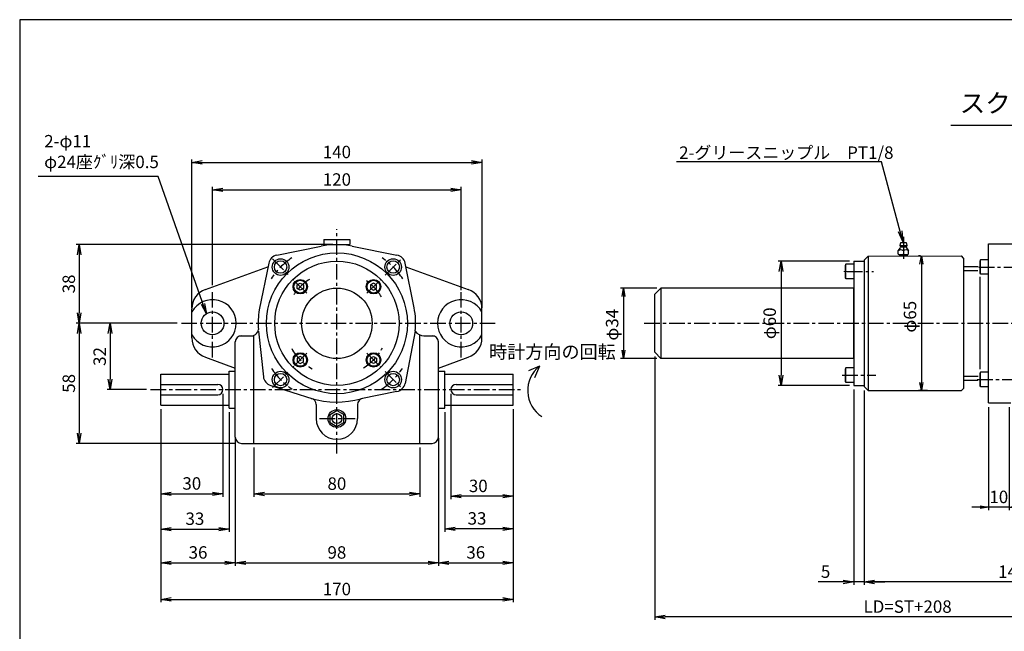
# Paper-space layout 'ﾚｲｱｳﾄ1' of a CAD drawing. Extents: x 4761 to 5580, y 2089 to 2649.
# Drawn here: x 4789 to 5264, y 2348 to 2643 of the extents above; entities that cross this region are included whole.
import ezdxf

# ---------------------------------------------------------------- set-up
doc = ezdxf.new("R2010")
doc.units = 0
doc.header["$LTSCALE"] = 6
doc.header["$PDMODE"] = 3
doc.linetypes.add('CENTER', pattern=[2, 1.25, -0.25, 0.25, -0.25])
doc.layers.get('0').update_dxf_attribs({"linetype": 'CONTINUOUS'})
doc.layers.get('DEFPOINTS').update_dxf_attribs({"color": 5, "linetype": 'CONTINUOUS'})
for name, color, linetype in [('0OBJECT', 7, 'CONTINUOUS'), ('0中心線', 1, 'CENTER'), ('0細線', 4, 'CONTINUOUS')]:
    doc.layers.add(name, color=color, linetype=linetype)
doc.styles.add('EXTFONT', font='MS Gothic.ttf')
doc.dimstyles.new('0002', dxfattribs={"dimscale": 2, "dimtxt": 3, "dimasz": 2.5, "dimexe": 0.7, "dimexo": 1, "dimgap": 1, "dimtad": 1, "dimzin": 12, "dimdsep": 46, "dimtxsty": 'EXTFONT', "dimblk": 'OPEN', "dimcen": 3, "dimclrd": 4, "dimclre": 4, "dimclrt": 4, "dimadec": 0, "dimazin": 0, "dimtfac": 1, "dimtmove": 0, "dimatfit": 0, "dimldrblk": 'OPEN', "dimfxl": 0, "dimtolj": 1, "dimtzin": 12, "dimarcsym": 0})

# ---------------------------------------------------------------- blocks, each defined once
blk = doc.blocks.new('_OPEN')
at = {"color": 0, "linetype": 'ByBlock'}
for p, q in [((-1, 0.167), (0, 0)), ((0, 0), (-1, -0.167)), ((0, 0), (-1, 0))]:
    blk.add_line(p, q, dxfattribs=at)
blk = doc.blocks.new('*D49')
at = {"layer": '0OBJECT', "color": 4, "lineweight": -2}
for p, q in [((5196.52, 2464.39), (5196.52, 2370.61)), ((5339.52, 2385.36), (5339.52, 2370.61)), ((5335.52, 2372.01), (5200.52, 2372.01))]:
    blk.add_line(p, q, dxfattribs=at)
at = {"layer": 'DEFPOINTS', "color": 0}
for p in [(5196.52, 2466.39), (5339.52, 2387.36), (5196.52, 2372.01)]:
    blk.add_point(p, dxfattribs=at)
at = {"layer": '0OBJECT', "color": 4, "lineweight": -2, "xscale": 4, "yscale": 4, "zscale": 4, "rotation": 180}
blk.add_blockref('_OPEN', (5196.52, 2372.01), dxfattribs=at)
at = {"layer": '0OBJECT', "color": 4, "lineweight": -2, "xscale": 4, "yscale": 4, "zscale": 4}
blk.add_blockref('_OPEN', (5339.52, 2372.01), dxfattribs=at)
at = {"layer": '0OBJECT', "color": 4, "insert": (5268.02, 2377.01), "char_height": 6, "attachment_point": 5, "style": 'EXTFONT'}
blk.add_mtext('\\A1;143 ', dxfattribs=at)
blk = doc.blocks.new('*D50')
at = {"layer": '0OBJECT', "color": 4, "lineweight": -2}
for p, q in [((5256.52, 2456.45), (5256.52, 2406.68)), ((5266.52, 2456.45), (5266.52, 2406.68)), ((5252.52, 2408.08), (5248.52, 2408.08)), ((5266.52, 2408.08), (5256.52, 2408.08)), ((5270.52, 2408.08), (5274.52, 2408.08))]:
    blk.add_line(p, q, dxfattribs=at)
at = {"layer": 'DEFPOINTS', "color": 0}
for p in [(5256.52, 2458.45), (5266.52, 2458.45), (5256.52, 2408.08)]:
    blk.add_point(p, dxfattribs=at)
at = {"layer": '0OBJECT', "color": 4, "lineweight": -2, "xscale": 4, "yscale": 4, "zscale": 4}
blk.add_blockref('_OPEN', (5256.52, 2408.08), dxfattribs=at)
at = {"layer": '0OBJECT', "color": 4, "lineweight": -2, "xscale": 4, "yscale": 4, "zscale": 4, "rotation": 180}
blk.add_blockref('_OPEN', (5266.52, 2408.08), dxfattribs=at)
at = {"layer": '0OBJECT', "color": 4, "insert": (5261.52, 2413.08), "char_height": 6, "attachment_point": 5, "style": 'EXTFONT'}
blk.add_mtext('\\A1;10 ', dxfattribs=at)
blk = doc.blocks.new('*D52')
at = {"layer": '0OBJECT', "color": 4, "lineweight": -2}
for p, q in [((5223.82, 2529.4), (5222.77, 2529.4)), ((5224.17, 2525.4), (5224.17, 2468.4)), ((5227.17, 2464.4), (5222.77, 2464.4))]:
    blk.add_line(p, q, dxfattribs=at)
at = {"layer": 'DEFPOINTS', "color": 0}
for p in [(5225.82, 2529.4), (5224.17, 2464.4), (5229.17, 2464.4)]:
    blk.add_point(p, dxfattribs=at)
at = {"layer": '0OBJECT', "color": 4, "lineweight": -2, "xscale": 4, "yscale": 4, "zscale": 4}
for p, rotation in [((5224.17, 2529.4), 90), ((5224.17, 2464.4), 270)]:
    blk.add_blockref('_OPEN', p, dxfattribs=dict(at, rotation=rotation))
at = {"layer": '0OBJECT', "color": 4, "insert": (5218.68, 2500.08), "char_height": 6, "attachment_point": 5, "rotation": 90, "style": 'EXTFONT'}
blk.add_mtext('\\A1;φ65 ', dxfattribs=at)
blk = doc.blocks.new('*D63')
at = {"layer": '0OBJECT', "color": 4, "lineweight": -2}
for p, q in [((4872.19, 2504.43), (4872.19, 2576.01)), ((5012.2, 2504.43), (5012.2, 2576.01)), ((4877.19, 2574.61), (5007.2, 2574.61))]:
    blk.add_line(p, q, dxfattribs=at)
at = {"layer": 'DEFPOINTS', "color": 0}
for p in [(5012.2, 2574.61), (4872.19, 2502.43), (5012.2, 2502.43)]:
    blk.add_point(p, dxfattribs=at)
at = {"layer": '0OBJECT', "color": 4, "lineweight": -2, "xscale": 5, "yscale": 5, "zscale": 5, "rotation": 180}
blk.add_blockref('_OPEN', (4872.19, 2574.61), dxfattribs=at)
at = {"layer": '0OBJECT', "color": 4, "lineweight": -2, "xscale": 5, "yscale": 5, "zscale": 5}
blk.add_blockref('_OPEN', (5012.2, 2574.61), dxfattribs=at)
at = {"layer": '0OBJECT', "color": 4, "insert": (4942.19, 2579.61), "char_height": 6, "attachment_point": 5, "style": 'EXTFONT'}
blk.add_mtext('\\A1;140 ', dxfattribs=at)
blk = doc.blocks.new('*D64')
at = {"layer": '0OBJECT', "color": 4, "lineweight": -2}
for p, q in [((4882.19, 2515.33), (4882.19, 2562.72)), ((4887.19, 2561.32), (4997.19, 2561.32)), ((5002.19, 2512.87), (5002.19, 2562.72))]:
    blk.add_line(p, q, dxfattribs=at)
at = {"layer": 'DEFPOINTS', "color": 0}
for p in [(5002.19, 2561.32), (4882.19, 2513.33), (5002.19, 2510.87)]:
    blk.add_point(p, dxfattribs=at)
at = {"layer": '0OBJECT', "color": 4, "lineweight": -2, "xscale": 5, "yscale": 5, "zscale": 5, "rotation": 180}
blk.add_blockref('_OPEN', (4882.19, 2561.32), dxfattribs=at)
at = {"layer": '0OBJECT', "color": 4, "lineweight": -2, "xscale": 5, "yscale": 5, "zscale": 5}
blk.add_blockref('_OPEN', (5002.19, 2561.32), dxfattribs=at)
at = {"layer": '0OBJECT', "color": 4, "insert": (4942.19, 2566.32), "char_height": 6, "attachment_point": 5, "style": 'EXTFONT'}
blk.add_mtext('\\A1;120 ', dxfattribs=at)
blk = doc.blocks.new('*D65')
at = {"layer": '0OBJECT', "color": 4, "lineweight": -2}
for p, q in [((4940.19, 2534.9), (4816.44, 2534.9)), ((4817.84, 2529.9), (4817.84, 2501.9)), ((4865.19, 2496.9), (4816.44, 2496.9))]:
    blk.add_line(p, q, dxfattribs=at)
at = {"layer": 'DEFPOINTS', "color": 0}
for p in [(4942.19, 2534.9), (4817.84, 2496.9), (4867.19, 2496.9)]:
    blk.add_point(p, dxfattribs=at)
at = {"layer": '0OBJECT', "color": 4, "lineweight": -2, "xscale": 5, "yscale": 5, "zscale": 5}
for p, rotation in [((4817.84, 2534.9), 90), ((4817.84, 2496.9), 270)]:
    blk.add_blockref('_OPEN', p, dxfattribs=dict(at, rotation=rotation))
at = {"layer": '0OBJECT', "color": 4, "insert": (4812.84, 2515.9), "char_height": 6, "attachment_point": 5, "rotation": 90, "style": 'EXTFONT'}
blk.add_mtext('\\A1;38 ', dxfattribs=at)
blk = doc.blocks.new('*D66')
at = {"layer": '0OBJECT', "color": 4, "lineweight": -2}
for p, q in [((4865.19, 2496.9), (4816.45, 2496.9)), ((4817.85, 2491.9), (4817.85, 2443.9)), ((4893.19, 2438.9), (4816.45, 2438.9))]:
    blk.add_line(p, q, dxfattribs=at)
at = {"layer": 'DEFPOINTS', "color": 0}
for p in [(4867.19, 2496.9), (4817.85, 2438.9), (4895.19, 2438.9)]:
    blk.add_point(p, dxfattribs=at)
at = {"layer": '0OBJECT', "color": 4, "lineweight": -2, "xscale": 5, "yscale": 5, "zscale": 5}
for p, rotation in [((4817.85, 2496.9), 90), ((4817.85, 2438.9), 270)]:
    blk.add_blockref('_OPEN', p, dxfattribs=dict(at, rotation=rotation))
at = {"layer": '0OBJECT', "color": 4, "insert": (4812.85, 2467.9), "char_height": 6, "attachment_point": 5, "rotation": 90, "style": 'EXTFONT'}
blk.add_mtext('\\A1;58 ', dxfattribs=at)
blk = doc.blocks.new('*D67')
at = {"layer": '0OBJECT', "color": 4, "lineweight": -2}
for p, q in [((4865.19, 2496.9), (4831.35, 2496.9)), ((4832.75, 2491.9), (4832.75, 2469.9)), ((4850.31, 2464.9), (4831.35, 2464.9))]:
    blk.add_line(p, q, dxfattribs=at)
at = {"layer": 'DEFPOINTS', "color": 0}
for p in [(4867.19, 2496.9), (4832.75, 2464.9), (4852.31, 2464.9)]:
    blk.add_point(p, dxfattribs=at)
at = {"layer": '0OBJECT', "color": 4, "lineweight": -2, "xscale": 5, "yscale": 5, "zscale": 5}
for p, rotation in [((4832.75, 2496.9), 90), ((4832.75, 2464.9), 270)]:
    blk.add_blockref('_OPEN', p, dxfattribs=dict(at, rotation=rotation))
at = {"layer": '0OBJECT', "color": 4, "insert": (4827.75, 2480.9), "char_height": 6, "attachment_point": 5, "rotation": 90, "style": 'EXTFONT'}
blk.add_mtext('\\A1;32 ', dxfattribs=at)
blk = doc.blocks.new('*D68')
at = {"layer": '0OBJECT', "color": 4, "lineweight": -2}
for p, q in [((4887.19, 2462.9), (4887.19, 2413.19)), ((4857.19, 2455.4), (4857.19, 2413.19)), ((4862.19, 2414.59), (4882.19, 2414.59))]:
    blk.add_line(p, q, dxfattribs=at)
at = {"layer": 'DEFPOINTS', "color": 0}
for p in [(4887.19, 2464.9), (4857.19, 2457.4), (4887.19, 2414.59)]:
    blk.add_point(p, dxfattribs=at)
at = {"layer": '0OBJECT', "color": 4, "lineweight": -2, "xscale": 5, "yscale": 5, "zscale": 5, "rotation": 180}
blk.add_blockref('_OPEN', (4857.19, 2414.59), dxfattribs=at)
at = {"layer": '0OBJECT', "color": 4, "lineweight": -2, "xscale": 5, "yscale": 5, "zscale": 5}
blk.add_blockref('_OPEN', (4887.19, 2414.59), dxfattribs=at)
at = {"layer": '0OBJECT', "color": 4, "insert": (4872.19, 2419.59), "char_height": 6, "attachment_point": 5, "style": 'EXTFONT'}
blk.add_mtext('\\A1;30 ', dxfattribs=at)
blk = doc.blocks.new('*D69')
at = {"layer": '0OBJECT', "color": 4, "lineweight": -2}
for p, q in [((4857.19, 2455.4), (4857.19, 2396.16)), ((4890.19, 2453.98), (4890.19, 2396.16)), ((4862.19, 2397.56), (4885.19, 2397.56))]:
    blk.add_line(p, q, dxfattribs=at)
at = {"layer": 'DEFPOINTS', "color": 0}
for p in [(4857.19, 2457.4), (4890.19, 2455.98), (4890.19, 2397.56)]:
    blk.add_point(p, dxfattribs=at)
at = {"layer": '0OBJECT', "color": 4, "lineweight": -2, "xscale": 5, "yscale": 5, "zscale": 5, "rotation": 180}
blk.add_blockref('_OPEN', (4857.19, 2397.56), dxfattribs=at)
at = {"layer": '0OBJECT', "color": 4, "lineweight": -2, "xscale": 5, "yscale": 5, "zscale": 5}
blk.add_blockref('_OPEN', (4890.19, 2397.56), dxfattribs=at)
at = {"layer": '0OBJECT', "color": 4, "insert": (4873.69, 2402.56), "char_height": 6, "attachment_point": 5, "style": 'EXTFONT'}
blk.add_mtext('\\A1;33 ', dxfattribs=at)
blk = doc.blocks.new('*D70')
at = {"layer": '0OBJECT', "color": 4, "lineweight": -2}
for p, q in [((4857.19, 2455.4), (4857.19, 2379.88)), ((4893.19, 2441.41), (4893.19, 2379.88)), ((4862.19, 2381.28), (4888.19, 2381.28))]:
    blk.add_line(p, q, dxfattribs=at)
at = {"layer": 'DEFPOINTS', "color": 0}
for p in [(4857.19, 2457.4), (4893.19, 2443.41), (4893.19, 2381.28)]:
    blk.add_point(p, dxfattribs=at)
at = {"layer": '0OBJECT', "color": 4, "lineweight": -2, "xscale": 5, "yscale": 5, "zscale": 5, "rotation": 180}
blk.add_blockref('_OPEN', (4857.19, 2381.28), dxfattribs=at)
at = {"layer": '0OBJECT', "color": 4, "lineweight": -2, "xscale": 5, "yscale": 5, "zscale": 5}
blk.add_blockref('_OPEN', (4893.19, 2381.28), dxfattribs=at)
at = {"layer": '0OBJECT', "color": 4, "insert": (4875.19, 2386.28), "char_height": 6, "attachment_point": 5, "style": 'EXTFONT'}
blk.add_mtext('\\A1;36 ', dxfattribs=at)
blk = doc.blocks.new('*D71')
at = {"layer": '0OBJECT', "color": 4, "lineweight": -2}
for p, q in [((4893.19, 2441.41), (4893.19, 2379.88)), ((4991.19, 2441.41), (4991.19, 2379.88)), ((4898.19, 2381.28), (4986.19, 2381.28))]:
    blk.add_line(p, q, dxfattribs=at)
at = {"layer": 'DEFPOINTS', "color": 0}
for p in [(4893.19, 2443.41), (4991.19, 2443.41), (4991.19, 2381.28)]:
    blk.add_point(p, dxfattribs=at)
at = {"layer": '0OBJECT', "color": 4, "lineweight": -2, "xscale": 5, "yscale": 5, "zscale": 5, "rotation": 180}
blk.add_blockref('_OPEN', (4893.19, 2381.28), dxfattribs=at)
at = {"layer": '0OBJECT', "color": 4, "lineweight": -2, "xscale": 5, "yscale": 5, "zscale": 5}
blk.add_blockref('_OPEN', (4991.19, 2381.28), dxfattribs=at)
at = {"layer": '0OBJECT', "color": 4, "insert": (4942.19, 2386.28), "char_height": 6, "attachment_point": 5, "style": 'EXTFONT'}
blk.add_mtext('\\A1;98 ', dxfattribs=at)
blk = doc.blocks.new('*D72')
at = {"layer": '0OBJECT', "color": 4, "lineweight": -2}
for p, q in [((5027.19, 2455.4), (5027.19, 2379.88)), ((4991.19, 2441.41), (4991.19, 2379.88)), ((4996.19, 2381.28), (5022.19, 2381.28))]:
    blk.add_line(p, q, dxfattribs=at)
at = {"layer": 'DEFPOINTS', "color": 0}
for p in [(5027.19, 2457.4), (4991.19, 2443.41), (5027.19, 2381.28)]:
    blk.add_point(p, dxfattribs=at)
at = {"layer": '0OBJECT', "color": 4, "lineweight": -2, "xscale": 5, "yscale": 5, "zscale": 5, "rotation": 180}
blk.add_blockref('_OPEN', (4991.19, 2381.28), dxfattribs=at)
at = {"layer": '0OBJECT', "color": 4, "lineweight": -2, "xscale": 5, "yscale": 5, "zscale": 5}
blk.add_blockref('_OPEN', (5027.19, 2381.28), dxfattribs=at)
at = {"layer": '0OBJECT', "color": 4, "insert": (5009.19, 2386.28), "char_height": 6, "attachment_point": 5, "style": 'EXTFONT'}
blk.add_mtext('\\A1;36 ', dxfattribs=at)
blk = doc.blocks.new('*D73')
at = {"layer": '0OBJECT', "color": 4, "lineweight": -2}
for p, q in [((4857.19, 2455.4), (4857.19, 2362.21)), ((5027.19, 2455.4), (5027.19, 2362.21)), ((4862.19, 2363.61), (5022.19, 2363.61))]:
    blk.add_line(p, q, dxfattribs=at)
at = {"layer": 'DEFPOINTS', "color": 0}
for p in [(4857.19, 2457.4), (5027.19, 2457.4), (5027.19, 2363.61)]:
    blk.add_point(p, dxfattribs=at)
at = {"layer": '0OBJECT', "color": 4, "lineweight": -2, "xscale": 5, "yscale": 5, "zscale": 5, "rotation": 180}
blk.add_blockref('_OPEN', (4857.19, 2363.61), dxfattribs=at)
at = {"layer": '0OBJECT', "color": 4, "lineweight": -2, "xscale": 5, "yscale": 5, "zscale": 5}
blk.add_blockref('_OPEN', (5027.19, 2363.61), dxfattribs=at)
at = {"layer": '0OBJECT', "color": 4, "insert": (4942.19, 2368.61), "char_height": 6, "attachment_point": 5, "style": 'EXTFONT'}
blk.add_mtext('\\A1;170 ', dxfattribs=at)
blk = doc.blocks.new('*D74')
at = {"layer": '0OBJECT', "color": 4, "lineweight": -2}
for p, q in [((4997.19, 2462.9), (4997.19, 2412)), ((5027.19, 2455.4), (5027.19, 2412)), ((5022.19, 2413.4), (5002.19, 2413.4))]:
    blk.add_line(p, q, dxfattribs=at)
at = {"layer": 'DEFPOINTS', "color": 0}
for p in [(4997.19, 2464.9), (5027.19, 2457.4), (4997.19, 2413.4)]:
    blk.add_point(p, dxfattribs=at)
at = {"layer": '0OBJECT', "color": 4, "lineweight": -2, "xscale": 5, "yscale": 5, "zscale": 5, "rotation": 180}
blk.add_blockref('_OPEN', (4997.19, 2413.4), dxfattribs=at)
at = {"layer": '0OBJECT', "color": 4, "lineweight": -2, "xscale": 5, "yscale": 5, "zscale": 5}
blk.add_blockref('_OPEN', (5027.19, 2413.4), dxfattribs=at)
at = {"layer": '0OBJECT', "color": 4, "insert": (5010.39, 2418.4), "char_height": 6, "attachment_point": 5, "style": 'EXTFONT'}
blk.add_mtext('\\A1;30 ', dxfattribs=at)
blk = doc.blocks.new('*D75')
at = {"layer": '0OBJECT', "color": 4, "lineweight": -2}
for p, q in [((4994.19, 2453.98), (4994.19, 2396.3)), ((5027.19, 2455.4), (5027.19, 2396.3)), ((5022.19, 2397.7), (4999.19, 2397.7))]:
    blk.add_line(p, q, dxfattribs=at)
at = {"layer": 'DEFPOINTS', "color": 0}
for p in [(4994.19, 2455.98), (5027.19, 2457.4), (4994.19, 2397.7)]:
    blk.add_point(p, dxfattribs=at)
at = {"layer": '0OBJECT', "color": 4, "lineweight": -2, "xscale": 5, "yscale": 5, "zscale": 5, "rotation": 180}
blk.add_blockref('_OPEN', (4994.19, 2397.7), dxfattribs=at)
at = {"layer": '0OBJECT', "color": 4, "lineweight": -2, "xscale": 5, "yscale": 5, "zscale": 5}
blk.add_blockref('_OPEN', (5027.19, 2397.7), dxfattribs=at)
at = {"layer": '0OBJECT', "color": 4, "insert": (5009.78, 2402.7), "char_height": 6, "attachment_point": 5, "style": 'EXTFONT'}
blk.add_mtext('\\A1;33 ', dxfattribs=at)
blk = doc.blocks.new('*D76')
at = {"layer": '0OBJECT', "color": 4, "lineweight": -2}
for p, q in [((4902.19, 2436.9), (4902.19, 2413.1)), ((4982.19, 2436.9), (4982.19, 2413.1)), ((4907.19, 2414.5), (4977.19, 2414.5))]:
    blk.add_line(p, q, dxfattribs=at)
at = {"layer": 'DEFPOINTS', "color": 0}
for p in [(4902.19, 2438.9), (4982.19, 2438.9), (4982.19, 2414.5)]:
    blk.add_point(p, dxfattribs=at)
at = {"layer": '0OBJECT', "color": 4, "lineweight": -2, "xscale": 5, "yscale": 5, "zscale": 5, "rotation": 180}
blk.add_blockref('_OPEN', (4902.19, 2414.5), dxfattribs=at)
at = {"layer": '0OBJECT', "color": 4, "lineweight": -2, "xscale": 5, "yscale": 5, "zscale": 5}
blk.add_blockref('_OPEN', (4982.19, 2414.5), dxfattribs=at)
at = {"layer": '0OBJECT', "color": 4, "insert": (4942.19, 2419.5), "char_height": 6, "attachment_point": 5, "style": 'EXTFONT'}
blk.add_mtext('\\A1;80 ', dxfattribs=at)
blk = doc.blocks.new('*D78')
at = {"layer": '0OBJECT', "color": 4, "lineweight": -2}
for p, q in [((5096.51, 2513.9), (5079.05, 2513.9)), ((5080.45, 2509.9), (5080.45, 2483.9)), ((5096.51, 2479.9), (5079.05, 2479.9))]:
    blk.add_line(p, q, dxfattribs=at)
at = {"layer": 'DEFPOINTS', "color": 0}
for p in [(5098.51, 2513.9), (5080.45, 2479.9), (5098.51, 2479.9)]:
    blk.add_point(p, dxfattribs=at)
at = {"layer": '0OBJECT', "color": 4, "lineweight": -2, "xscale": 4, "yscale": 4, "zscale": 4}
for p, rotation in [((5080.45, 2513.9), 90), ((5080.45, 2479.9), 270)]:
    blk.add_blockref('_OPEN', p, dxfattribs=dict(at, rotation=rotation))
at = {"layer": '0OBJECT', "color": 4, "insert": (5074.97, 2496.21), "char_height": 6, "attachment_point": 5, "rotation": 90, "style": 'EXTFONT'}
blk.add_mtext('\\A1;φ34 ', dxfattribs=at)
blk = doc.blocks.new('*D79')
at = {"layer": '0OBJECT', "color": 4, "lineweight": -2}
for p, q in [((5191.52, 2464.9), (5191.52, 2370.61)), ((5196.52, 2464.39), (5196.52, 2370.61)), ((5186.52, 2372.01), (5174.41, 2372.01)), ((5196.52, 2372.01), (5191.52, 2372.01)), ((5201.52, 2372.01), (5206.52, 2372.01))]:
    blk.add_line(p, q, dxfattribs=at)
at = {"layer": 'DEFPOINTS', "color": 0}
for p in [(5191.52, 2466.9), (5196.52, 2466.39), (5191.52, 2372.01)]:
    blk.add_point(p, dxfattribs=at)
at = {"layer": '0OBJECT', "color": 4, "lineweight": -2, "xscale": 5, "yscale": 5, "zscale": 5}
blk.add_blockref('_OPEN', (5191.52, 2372.01), dxfattribs=at)
at = {"layer": '0OBJECT', "color": 4, "lineweight": -2, "xscale": 5, "yscale": 5, "zscale": 5, "rotation": 180}
blk.add_blockref('_OPEN', (5196.52, 2372.01), dxfattribs=at)
at = {"layer": '0OBJECT', "color": 4, "insert": (5177.97, 2377.01), "char_height": 6, "attachment_point": 5, "style": 'EXTFONT'}
blk.add_mtext('\\A1;5 ', dxfattribs=at)
blk = doc.blocks.new('*D81')
at = {"layer": '0OBJECT', "color": 4, "lineweight": -2}
for p, q in [((5095.51, 2480.9), (5095.51, 2353.73)), ((5339.52, 2456.45), (5339.52, 2353.73)), ((5334.52, 2355.13), (5100.51, 2355.13))]:
    blk.add_line(p, q, dxfattribs=at)
at = {"layer": 'DEFPOINTS', "color": 0}
for p in [(5095.51, 2482.9), (5339.52, 2458.45), (5095.51, 2355.13)]:
    blk.add_point(p, dxfattribs=at)
at = {"layer": '0OBJECT', "color": 4, "lineweight": -2, "xscale": 5, "yscale": 5, "zscale": 5, "rotation": 180}
blk.add_blockref('_OPEN', (5095.51, 2355.13), dxfattribs=at)
at = {"layer": '0OBJECT', "color": 4, "lineweight": -2, "xscale": 5, "yscale": 5, "zscale": 5}
blk.add_blockref('_OPEN', (5339.52, 2355.13), dxfattribs=at)
at = {"layer": '0OBJECT', "color": 4, "insert": (5217.52, 2360.13), "char_height": 6, "attachment_point": 5, "style": 'EXTFONT'}
blk.add_mtext('\\A1;LD=ST+208', dxfattribs=at)
blk = doc.blocks.new('*D83')
at = {"layer": '0OBJECT', "color": 4, "lineweight": -2}
for p, q in [((5189.52, 2526.9), (5155.06, 2526.9)), ((5156.46, 2521.9), (5156.46, 2471.9)), ((5189.52, 2466.9), (5155.06, 2466.9))]:
    blk.add_line(p, q, dxfattribs=at)
at = {"layer": 'DEFPOINTS', "color": 0}
for p in [(5191.52, 2526.9), (5156.46, 2466.9), (5191.52, 2466.9)]:
    blk.add_point(p, dxfattribs=at)
at = {"layer": '0OBJECT', "color": 4, "lineweight": -2, "xscale": 5, "yscale": 5, "zscale": 5}
for p, rotation in [((5156.46, 2526.9), 90), ((5156.46, 2466.9), 270)]:
    blk.add_blockref('_OPEN', p, dxfattribs=dict(at, rotation=rotation))
at = {"layer": '0OBJECT', "color": 4, "insert": (5150.98, 2496.9), "char_height": 6, "attachment_point": 5, "rotation": 90, "style": 'EXTFONT'}
blk.add_mtext('\\A1;φ60 ', dxfattribs=at)

psp = doc.layouts.new('ﾚｲｱｳﾄ1')

# ---------------------------------------------------------------- linework, layer by layer
at = {"color": 2, "linetype": 'Continuous'}
for p, q in [((5238.339, 2592.568), (5317.949, 2592.568)), ((5039.924, 2476.248), (5034.551, 2473.962)), ((5039.924, 2476.248), (5037.511, 2470.598))]:
    psp.add_line(p, q, dxfattribs=at)
at = {"color": 1, "linetype": 'Continuous'}
psp.add_line((5215.521, 2531.899), (5215.521, 2530.399), dxfattribs=at)
at = {"linetype": 'Continuous'}
for p, q in [((5252.761, 2527.549), (5252.521, 2527.134)), ((5252.521, 2520.965), (5252.521, 2527.134)), ((5256.521, 2527.549), (5252.761, 2527.549)), ((5252.761, 2520.549), (5252.761, 2527.549)), ((5252.761, 2520.549), (5252.521, 2520.965)), ((5256.521, 2520.549), (5252.761, 2520.549))]:
    psp.add_line(p, q, dxfattribs=at)
at = {"color": 2, "linetype": 'Continuous'}
psp.add_arc((5049.213, 2464.469), 15, 128.26018, 237.30609, dxfattribs=at)
at = {"layer": '0OBJECT'}
for p, q in [((4935.888, 2537.409), (4948.488, 2537.409)), ((4935.888, 2537.409), (4935.888, 2534.889)), ((4948.488, 2537.409), (4948.488, 2534.889)), ((4913.201, 2529.8), (4934.651, 2534.144)), ((4935.888, 2534.889), (4948.488, 2534.889)), ((4949.619, 2534.167), (4971.17, 2529.873)), ((5213.021, 2531.899), (5214.091, 2533.356)), ((5213.021, 2530.399), (5213.021, 2531.899)), ((5213.896, 2534.399), (5214.271, 2535.899)), ((5214.162, 2533.974), (5213.896, 2534.399)), ((5214.271, 2535.899), (5216.771, 2535.899)), ((5214.271, 2534.399), (5216.771, 2534.399)), ((5216.67, 2533.637), (5214.372, 2533.637)), ((5216.771, 2535.899), (5217.146, 2534.399)), ((5217.146, 2534.399), (5216.881, 2533.974)), ((5216.951, 2533.356), (5218.021, 2531.899)), ((5218.021, 2530.399), (5218.021, 2531.899)), ((5256.521, 2535.339), (5339.521, 2535.339)), ((5256.521, 2458.449), (5256.521, 2535.339)), ((5198.521, 2529.394), (5196.521, 2527.394)), ((5196.521, 2527.394), (5196.521, 2466.394)), ((5198.521, 2529.394), (5243.521, 2529.399)), ((5198.521, 2529.394), (5198.521, 2464.394)), ((5213.521, 2529.899), (5213.021, 2530.399)), ((5217.521, 2529.899), (5213.521, 2529.899)), ((5213.59, 2529.899), (5213.59, 2529.399)), ((5213.59, 2529.399), (5217.452, 2529.399)), ((5217.452, 2529.399), (5217.452, 2529.899)), ((5217.521, 2529.899), (5218.021, 2530.399)), ((5244.521, 2528.399), (5243.521, 2529.399)), ((5244.521, 2528.399), (5244.521, 2465.399)), ((4878.783, 2513.289), (4908.952, 2524.21)), ((4909.292, 2525.892), (4904.759, 2503.431)), ((4979.442, 2504.418), (4975.094, 2525.958)), ((4975.449, 2524.201), (5005.593, 2513.289)), ((5187.761, 2525.399), (5187.521, 2524.984)), ((5187.521, 2518.815), (5187.521, 2524.984)), ((5187.761, 2518.399), (5187.761, 2525.399)), ((5191.521, 2525.399), (5187.761, 2525.399)), ((5191.521, 2526.899), (5191.521, 2466.899)), ((5191.521, 2526.899), (5196.521, 2526.899)), ((5244.521, 2524.399), (5251.561, 2524.399)), ((5187.761, 2518.399), (5187.521, 2518.815)), ((5191.521, 2518.399), (5187.761, 2518.399)), ((5252.6, 2474.731), (5252.6, 2519.259)), ((4923.015, 2515.443), (4924.515, 2516.309)), ((4923.015, 2513.711), (4923.015, 2515.443)), ((4924.515, 2512.845), (4923.015, 2513.711)), ((4924.515, 2516.309), (4926.015, 2515.443)), ((4926.015, 2513.711), (4924.515, 2512.845)), ((4926.015, 2515.443), (4926.015, 2513.711)), ((4959.871, 2516.309), (4958.371, 2515.443)), ((4958.371, 2515.443), (4958.371, 2513.711)), ((4958.371, 2513.711), (4959.871, 2512.845)), ((4961.371, 2515.443), (4959.871, 2516.309)), ((4959.871, 2512.845), (4961.371, 2513.711)), ((4961.371, 2513.711), (4961.371, 2515.443)), ((5095.511, 2510.896), (5098.511, 2513.896)), ((5191.521, 2513.899), (5098.511, 2513.899)), ((5098.511, 2513.896), (5098.511, 2479.897)), ((5191.521, 2479.899), (5191.521, 2513.899)), ((5191.521, 2479.899), (5191.521, 2513.899)), ((5095.511, 2482.897), (5095.511, 2510.896)), ((4872.193, 2489.909), (4872.193, 2503.879)), ((5012.193, 2489.909), (5012.193, 2503.879)), ((4895.193, 2490.899), (4900.203, 2490.899)), ((4902.193, 2438.899), (4902.193, 2491.087)), ((4904.384, 2493.093), (4906.717, 2471.122)), ((4980.002, 2493.093), (4975.094, 2467.907)), ((4982.193, 2438.899), (4982.193, 2491.313)), ((4984.183, 2490.899), (4989.193, 2490.899)), ((4893.193, 2441.899), (4893.193, 2487.899)), ((4991.193, 2441.899), (4991.193, 2487.899)), ((4878.783, 2480.509), (4893.193, 2475.287)), ((4924.515, 2480.954), (4923.015, 2480.088)), ((4923.015, 2480.088), (4923.015, 2478.356)), ((4926.015, 2480.088), (4924.515, 2480.954)), ((4926.015, 2478.356), (4926.015, 2480.088)), ((4958.371, 2480.088), (4959.871, 2480.954)), ((4958.371, 2478.356), (4958.371, 2480.088)), ((4959.871, 2480.954), (4961.371, 2480.088)), ((4961.371, 2480.088), (4961.371, 2478.356)), ((4991.193, 2475.287), (5005.593, 2480.509)), ((5098.511, 2479.897), (5095.511, 2482.897)), ((5191.521, 2479.899), (5098.511, 2479.899)), ((4923.015, 2478.356), (4924.515, 2477.49)), ((4924.515, 2477.49), (4926.015, 2478.356)), ((4959.871, 2477.49), (4958.371, 2478.356)), ((4961.371, 2478.356), (4959.871, 2477.49)), ((5187.761, 2475.399), (5187.521, 2474.984)), ((5187.521, 2468.815), (5187.521, 2474.984)), ((5187.761, 2468.399), (5187.761, 2475.399)), ((5191.521, 2475.399), (5187.761, 2475.399)), ((4857.193, 2472.399), (4890.193, 2472.399)), ((4857.193, 2457.399), (4857.193, 2472.399)), ((4890.193, 2473.819), (4893.193, 2473.819)), ((4890.193, 2464.899), (4890.193, 2473.819)), ((4991.193, 2473.819), (4994.193, 2473.819)), ((4994.193, 2464.899), (4994.193, 2473.819)), ((4994.193, 2472.399), (5027.193, 2472.399)), ((5027.193, 2457.399), (5027.193, 2472.399)), ((5252.761, 2473.249), (5252.521, 2472.834)), ((5252.521, 2466.665), (5252.521, 2472.834)), ((5256.521, 2473.249), (5252.761, 2473.249)), ((5252.761, 2466.249), (5252.761, 2473.249)), ((4857.193, 2467.399), (4884.693, 2467.399)), ((4910.242, 2466.864), (4930.539, 2460.381)), ((4999.693, 2467.399), (5027.193, 2467.399)), ((5187.761, 2468.399), (5187.521, 2468.815)), ((5191.521, 2468.399), (5187.761, 2468.399)), ((5191.521, 2466.899), (5196.521, 2466.899)), ((5198.521, 2464.394), (5196.521, 2466.394)), ((5243.521, 2464.399), (5244.521, 2465.399)), ((5244.521, 2469.399), (5251.47, 2469.399)), ((5252.761, 2466.249), (5252.521, 2466.665)), ((5256.521, 2466.249), (5252.761, 2466.249)), ((4857.193, 2462.399), (4884.693, 2462.399)), ((4890.193, 2455.979), (4890.193, 2464.899)), ((4971.185, 2463.999), (4953.787, 2460.476)), ((4994.193, 2455.979), (4994.193, 2464.899)), ((4999.693, 2462.399), (5027.193, 2462.399)), ((5198.521, 2464.394), (5243.521, 2464.399)), ((4857.193, 2457.399), (4890.193, 2457.399)), ((4890.193, 2455.979), (4893.193, 2455.979)), ((4932.193, 2457.7), (4932.193, 2450.899)), ((4952.193, 2457.7), (4952.193, 2450.899)), ((4991.193, 2455.979), (4994.193, 2455.979)), ((4994.193, 2457.399), (5027.193, 2457.399)), ((5256.521, 2458.449), (5267.311, 2458.449)), ((4938.883, 2452.809), (4942.193, 2454.729)), ((4938.883, 2448.989), (4938.883, 2452.809)), ((4942.193, 2454.729), (4945.503, 2452.809)), ((4945.503, 2448.989), (4945.503, 2452.809)), ((4938.883, 2448.989), (4942.193, 2447.079)), ((4942.193, 2447.079), (4945.503, 2448.989)), ((4896.193, 2438.899), (4988.193, 2438.899))]:
    psp.add_line(p, q, dxfattribs=at)
at = {"layer": '0OBJECT', "color": 1, "linetype": 'CENTER', "lineweight": 5}
for p, q in [((5186.721, 2521.899), (5191.521, 2521.899)), ((5186.721, 2471.899), (5191.521, 2471.899))]:
    psp.add_line(p, q, dxfattribs=at)
at = {"layer": '0OBJECT', "ltscale": 2}
psp.add_lwpolyline([(4789.159, 2089.487), (5571.159, 2089.487), (5571.159, 2643.487), (4789.159, 2643.487)], close=True, dxfattribs=at)
at = {"layer": '0OBJECT'}
for centre, radius in [((4942.193, 2496.899), 34), ((4915.023, 2524.059), 4), ((4969.353, 2524.059), 4), ((4915.023, 2524.059), 3), ((4942.193, 2496.899), 30), ((4969.353, 2524.059), 3), ((4924.515, 2514.577), 3.5), ((4924.515, 2514.577), 3.084), ((4959.871, 2514.577), 3.5), ((4959.871, 2514.577), 3.084), ((4942.193, 2496.899), 17), ((4882.193, 2496.899), 5.5), ((5002.193, 2496.899), 5.5), ((4924.515, 2479.222), 3.5), ((4924.515, 2479.222), 3.084), ((4959.871, 2479.222), 3.5), ((4959.871, 2479.222), 3.084), ((4915.023, 2469.729), 4), ((4915.023, 2469.729), 3), ((4969.353, 2469.729), 4), ((4969.353, 2469.729), 3), ((4942.193, 2450.899), 4.287), ((4942.193, 2450.899), 2.38)]:
    psp.add_circle(centre, radius, dxfattribs=at)
for centre, radius, start, end in [((4942.193, 2496.899), 38, 78.73137, 101.4471), ((5214.271, 2530.587), 1.812, 46.397, 133.603), ((5213.738, 2533.709), 0.5, 315, 32.008), ((5215.521, 2535.569), 0.5, 41.408, 138.592), ((5216.771, 2530.587), 1.812, 46.397, 133.603), ((5217.305, 2533.709), 0.5, 147.995, 225), ((4914.193, 2524.899), 5, 101.4471, 168.5529), ((4970.193, 2524.969), 5, 11.41103, 78.73137), ((5214.271, 2531.712), 1.812, 226.397, 313.603), ((5216.771, 2531.712), 1.812, 226.397, 313.603), ((4882.193, 2503.879), 10, 109.91952, 180), ((5002.193, 2503.879), 10, 0, 70.13431), ((4882.193, 2496.899), 11.43, 208.98645, 151.0574), ((5002.193, 2496.899), 11.43, 28.94259, 331.01354), ((4942.193, 2496.899), 38, 170.1023, 184.51422), ((4942.193, 2496.899), 38, 354.25111, 11.41103), ((4900.889, 2494.272), 3.442, 258.50983, 353.93802), ((4882.193, 2489.909), 10, 180, 250.06095), ((4896.193, 2487.899), 3, 90, 180), ((4984.183, 2495.899), 5, 213.37313, 270), ((4988.193, 2487.899), 3, 0, 90), ((5002.193, 2489.909), 10, 289.88516, 0), ((4911.689, 2471.65), 5, 186.06362, 253.16943), ((4884.693, 2464.899), 2.5, 270, 90), ((4970.193, 2468.899), 5, 281.4471, 348.5529), ((4999.693, 2464.899), 2.5, 90, 270), ((4942.076, 2502.666), 43.785, 253.70282, 285.51362), ((4929.193, 2457.7), 3, 0, 78.5529), ((4955.193, 2457.7), 3, 101.4471, 180), ((4942.193, 2450.899), 10, 180, 0), ((4896.193, 2441.899), 3, 180, 270), ((4988.193, 2441.899), 3, 270, 0)]:
    psp.add_arc(centre, radius, start, end, dxfattribs=at)
at = {"layer": '0中心線'}
for p, q in [((4942.193, 2433.986), (4942.193, 2542.31)), ((5215.521, 2538.599), (5215.521, 2526.799)), ((4911.123, 2527.969), (4918.953, 2520.129)), ((4965.423, 2520.129), (4973.253, 2527.969)), ((5251.919, 2524.049), (5274.115, 2524.049)), ((4927.717, 2511.375), (4920.98, 2518.113)), ((4956.669, 2511.375), (4963.406, 2518.113)), ((5188.321, 2521.899), (5201.045, 2521.899)), ((4882.193, 2480.469), (4882.193, 2513.329)), ((5002.193, 2480.469), (5002.193, 2513.329)), ((4867.193, 2496.899), (5018.623, 2496.899)), ((5090.478, 2496.899), (5387.315, 2496.899)), ((4927.717, 2482.424), (4920.98, 2475.686)), ((4956.669, 2482.424), (4963.406, 2475.686)), ((4911.123, 2465.829), (4918.953, 2473.669)), ((4965.423, 2473.669), (4973.253, 2465.829)), ((5186.007, 2471.899), (5202.202, 2471.899)), ((5251.141, 2469.749), (5275.189, 2469.749)), ((4852.313, 2464.899), (5032.193, 2464.899)), ((4933.793, 2450.899), (4950.966, 2450.899))]:
    psp.add_line(p, q, dxfattribs=at)
for centre, radius, start, end in [((4941.193, 2497.899), 37, 124.21826, 146.30563), ((4943.193, 2497.899), 37, 33.70295, 55.79454), ((4942.193, 2496.899), 25, 122.0277, 148.44735), ((4942.193, 2496.899), 25, 30.87748, 56.76444), ((4942.193, 2496.899), 25, 209.26571, 241.52781), ((4942.193, 2496.899), 25, 301.03404, 331.49842), ((4941.193, 2495.899), 37, 214.20545, 236.30563), ((4943.193, 2495.899), 37, 303.68147, 325.79454)]:
    psp.add_arc(centre, radius, start, end, dxfattribs=at)
at = {"layer": '0細線'}
for p, q in [((5244.521, 2522.399), (5251.439, 2522.399)), ((5244.521, 2471.399), (5251.645, 2471.399))]:
    psp.add_line(p, q, dxfattribs=at)

# ---------------------------------------------------------------- texts
at = {"color": 3, "linetype": 'Continuous', "style": 'EXTFONT'}
psp.add_text('スクリュ－出る', height=9, dxfattribs=at).set_placement((5242.71, 2598.676))
at = {"layer": '0OBJECT', "color": 4, "insert": (4800.983, 2569.947), "char_height": 6, "attachment_point": 7, "style": 'EXTFONT'}
psp.add_mtext('2-φ11\\Pφ24座ｸﾞﾘ深0.5', dxfattribs=at)
at = {"layer": '0細線', "style": 'EXTFONT'}
for s, height, p in [('2-グリースニップル\u3000PT1/8', 6, (5107.297, 2576.295, 0.6)), ('時計方向の回転', 6.4, (5015.623, 2479.919))]:
    psp.add_text(s, height=height, dxfattribs=at).set_placement(p)

# ---------------------------------------------------------------- dimensions: what is measured, and where the dimension line sits
at = {"layer": '0OBJECT'}
for base, p1, p2, override, picture, middle in [((5012.195, 2574.612), (4872.191, 2502.431), (5012.195, 2502.431), {"dimpost": ' '}, '*D63', (4942.193, 2579.612)), ((5191.521, 2372.013), (5196.521, 2466.394), (5191.521, 2466.899), {"dimpost": ' '}, '*D79', (5177.968, 2377.013)), ((5196.521, 2372.013), (5339.521, 2387.362), (5196.521, 2466.394), {"dimasz": 2, "dimpost": ' ', "dimtmove": 0}, '*D49', (5268.021, 2377.013)), ((4887.193, 2414.589), (4857.193, 2457.399), (4887.193, 2464.899), {"dimpost": ' '}, '*D68', (4872.193, 2419.589)), ((4890.193, 2397.564), (4857.193, 2457.399), (4890.193, 2455.979), {"dimpost": ' '}, '*D69', (4873.693, 2402.564)), ((4893.193, 2381.277), (4857.193, 2457.399), (4893.193, 2443.409), {"dimpost": ' '}, '*D70', (4875.193, 2386.277)), ((5027.193, 2363.613), (4857.193, 2457.399), (5027.193, 2457.399), {"dimpost": ' '}, '*D73', (4942.193, 2368.613)), ((5027.193, 2381.277), (4991.193, 2443.409), (5027.193, 2457.399), {"dimpost": ' '}, '*D72', (5009.193, 2386.277)), ((4991.193, 2381.277), (4893.193, 2443.409), (4991.193, 2443.409), {"dimpost": ' '}, '*D71', (4942.193, 2386.277)), ((4982.193, 2414.497), (4902.193, 2438.899), (4982.193, 2438.899), {"dimpost": ' '}, '*D76', (4942.193, 2419.497))]:
    dim = psp.add_linear_dim(base=base, p1=p1, p2=p2, dimstyle='0002', override=override, dxfattribs=at)
    dim.commit()
    dim.dimension.update_dxf_attribs({"geometry": picture, "text_midpoint": middle})
for base, p1, p2, override, picture, middle in [((5002.193, 2561.322), (4882.193, 2513.329), (5002.193, 2510.871), {"dimpost": ' '}, '*D64', (4942.193, 2561.322)), ((4997.193, 2413.398), (5027.193, 2457.399), (4997.193, 2464.899), {"dimpost": ' '}, '*D74', (5010.388, 2413.398)), ((4994.193, 2397.696), (5027.193, 2457.399), (4994.193, 2455.979), {"dimpost": ' '}, '*D75', (5009.779, 2397.696)), ((5256.521, 2408.077), (5266.521, 2458.449), (5256.521, 2458.449), {"dimasz": 2, "dimpost": ' ', "dimtmove": 0}, '*D50', (5261.521, 2408.077))]:
    dim = psp.add_linear_dim(base=base, p1=p1, p2=p2, dimstyle='0002', override=override, dxfattribs=at)
    dim.commit()
    dim.dimension.update_dxf_attribs({"geometry": picture, "text_midpoint": middle, "dimtype": 160})
for base, p1, p2, picture, middle in [((4817.84, 2496.899), (4942.193, 2534.897), (4867.193, 2496.899), '*D65', (4812.84, 2515.898)), ((4817.847, 2438.899), (4867.193, 2496.899), (4895.193, 2438.899), '*D66', (4812.847, 2467.899))]:
    dim = psp.add_linear_dim(base=base, p1=p1, p2=p2, angle=90, dimstyle='0002', override={"dimpost": ' '}, dxfattribs=at)
    dim.commit()
    dim.dimension.update_dxf_attribs({"geometry": picture, "text_midpoint": middle})
for base, p1, p2, picture, middle in [((5224.166, 2464.399), (5225.821, 2529.399), (5229.166, 2464.399), '*D52', (5224.166, 2500.077)), ((5080.454, 2479.899), (5098.511, 2513.896), (5098.511, 2479.899), '*D78', (5080.454, 2496.205))]:
    dim = psp.add_linear_dim(base=base, p1=p1, p2=p2, angle=90, text='φ<>', dimstyle='0002', override={"dimasz": 2, "dimpost": ' ', "dimtmove": 0}, dxfattribs=at)
    dim.commit()
    dim.dimension.update_dxf_attribs({"geometry": picture, "text_midpoint": middle, "dimtype": 160})
dim = psp.add_linear_dim(base=(5156.463, 2466.899), p1=(5191.521, 2526.899), p2=(5191.521, 2466.899), angle=90, text='φ<>', dimstyle='0002', override={"dimpost": ' '}, dxfattribs=at)
dim.commit()
dim.dimension.update_dxf_attribs({"geometry": '*D83', "text_midpoint": (5150.976, 2496.899)})
dim = psp.add_linear_dim(base=(4832.755, 2464.899), p1=(4867.193, 2496.899), p2=(4852.313, 2464.899), angle=90, dimstyle='0002', override={"dimpost": ' '}, dxfattribs=at)
dim.commit()
dim.dimension.update_dxf_attribs({"geometry": '*D67', "text_midpoint": (4832.755, 2480.899), "dimtype": 160})
dim = psp.add_linear_dim(base=(5095.511, 2355.135), p1=(5339.521, 2458.449), p2=(5095.511, 2482.897), text='LD=ST+208', dimstyle='0002', override={"dimpost": ' '}, dxfattribs=at)
dim.commit()
dim.dimension.update_dxf_attribs({"geometry": '*D81', "text_midpoint": (5217.516, 2360.135)})

# ---------------------------------------------------------------- leaders
psp.add_leader([(4879.244, 2501.542), (4855.904, 2567.851), (4798.098, 2567.851)], dimstyle='0002', override={"dimgap": 1, "dimtad": 1}, dxfattribs=at)
at = {"layer": '0細線'}
psp.add_leader([(5215.239, 2536.47), (5204.88, 2574.861), (5105.961, 2574.861)], dimstyle='0002', override={"dimgap": 1, "dimtad": 1}, dxfattribs=at)

doc.saveas('drawing.dxf')
